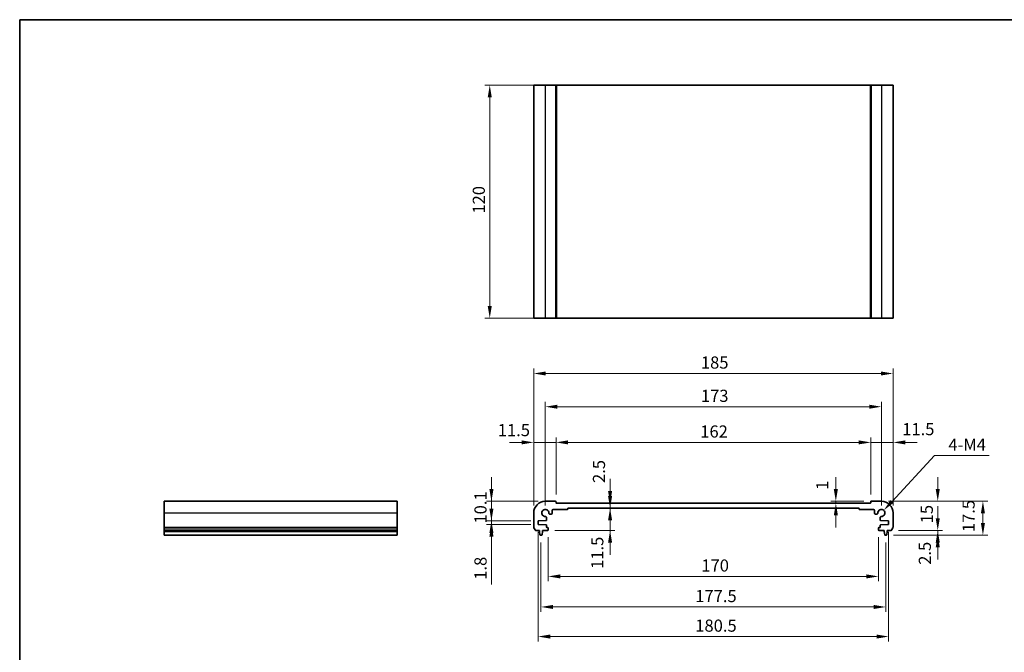
# Model space of a CAD drawing. Units: millimetres. Extents: x 0 to 5123, y 0 to 1124.
# Drawn here: x 2562 to 3068, y 236 to 562 of the extents above; entities that cross this region are included whole.
import ezdxf

# ---------------------------------------------------------------- set-up
doc = ezdxf.new("R2010")
doc.units = ezdxf.units.MM
for name, color, linetype, lineweight in [('Border (ISO)', 7, 'Continuous', 35), ('Dimension (ISO)', 7, 'Continuous', 18), ('Visible (ISO)', 7, 'Continuous', 35), ('Visible Narrow (ISO)', 7, 'Continuous', 25)]:
    doc.layers.add(name, color=color, linetype=linetype, lineweight=lineweight)
doc.styles.add('Note Text (TK)', font='MS PGothic.ttf')
doc.dimstyles.new('Default - Method 1b (TK)', dxfattribs={"dimscale": 2.5, "dimtxt": 2.5, "dimasz": 2.5, "dimexe": 1, "dimexo": 1.499999999999999, "dimgap": 1, "dimtad": 1, "dimtoh": 1, "dimrnd": 1e-08, "dimdsep": 46, "dimtxsty": 'Note Text (TK)', "dimcen": 0.09, "dimdle": 5, "dimclrd": 100, "dimclre": 100, "dimclrt": 7, "dimadec": 1, "dimazin": 1, "dimtfac": 1, "dimtmove": 0, "dimatfit": 3, "dimfxl": 1, "dimtolj": 1, "dimlwd": -1, "dimlwe": -1, "dimarcsym": 0})

# ---------------------------------------------------------------- blocks, each defined once
blk = doc.blocks.new('図面枠 tk図枠')
at = {"layer": 'Border (ISO)'}
for q in [(405.4999999999999, 289), (14.50000000000001, 8.000000000000007)]:
    blk.add_line((14.49999999999999, 289), q, dxfattribs=at)
blk = doc.blocks.new('*D47')
at = {"layer": 'Defpoints', "color": 0}
for p in [(2803.485927230648, 528.2988455433764), (2837.803357876158, 528.2988455433763), (2837.803357876158, 408.2988455433762)]:
    blk.add_point(p, dxfattribs=at)
at = {"layer": 'Dimension (ISO)', "color": 100}
for p, q in [((2834.053357876158, 528.2988455433763), (2800.985927230648, 528.2988455433764)), ((2803.485927230648, 414.5488455433762), (2803.485927230648, 522.0488455433764)), ((2834.053357876158, 408.2988455433762), (2800.985927230648, 408.2988455433762))]:
    blk.add_line(p, q, dxfattribs=at)
for points in [[(2802.444260563982, 522.0488455433764), (2804.527593897315, 522.0488455433764), (2803.485927230648, 528.2988455433764)], [(2802.444260563982, 414.5488455433762), (2804.527593897315, 414.5488455433762), (2803.485927230648, 408.2988455433762)]]:
    blk.add_solid(points, dxfattribs=at)
at = {"layer": 'Dimension (ISO)', "color": 7, "insert": (2797.860927230649, 462.119868270649), "char_height": 6.25, "attachment_point": 4, "rotation": 90, "style": 'Note Text (TK)'}
blk.add_mtext('\\A1;120', dxfattribs=at)
blk = doc.blocks.new('*D48')
at = {"layer": 'Defpoints', "color": 0}
for p in [(2804.353357876113, 313.9191697914236), (2832.103357876113, 313.9191697914236), (2828.353357876113, 303.8191697914236)]:
    blk.add_point(p, dxfattribs=at)
at = {"layer": 'Dimension (ISO)', "color": 100}
for p, q in [((2804.353357876113, 320.1691697914236), (2804.353357876113, 326.4191697914236)), ((2828.353357876113, 313.9191697914236), (2801.853357876113, 313.9191697914236)), ((2804.353357876113, 303.8191697914236), (2804.353357876113, 313.9191697914236)), ((2824.603357876113, 303.8191697914236), (2801.853357876113, 303.8191697914236)), ((2804.353357876113, 297.5691697914236), (2804.353357876113, 291.3191697914236))]:
    blk.add_line(p, q, dxfattribs=at)
for points in [[(2803.311691209447, 320.1691697914236), (2805.39502454278, 320.1691697914236), (2804.353357876113, 313.9191697914236)], [(2803.311691209447, 297.5691697914236), (2805.39502454278, 297.5691697914236), (2804.353357876113, 303.8191697914236)]]:
    blk.add_solid(points, dxfattribs=at)
at = {"layer": 'Dimension (ISO)', "color": 7, "insert": (2798.728357876113, 302.4593686550604), "char_height": 6.25, "attachment_point": 4, "rotation": 90, "style": 'Note Text (TK)'}
blk.add_mtext('\\A1;10.1', dxfattribs=at)
blk = doc.blocks.new('*D49')
at = {"layer": 'Defpoints', "color": 0}
for p in [(2804.353357876113, 302.0191697914234), (2828.353357876113, 303.8191697914236), (2828.353357876113, 302.0191697914234)]:
    blk.add_point(p, dxfattribs=at)
at = {"layer": 'Dimension (ISO)', "color": 100}
for p, q in [((2804.353357876113, 310.0691697914236), (2804.353357876113, 316.3191697914236)), ((2824.603357876113, 303.8191697914236), (2801.853357876113, 303.8191697914236)), ((2824.603357876113, 302.0191697914234), (2801.853357876113, 302.0191697914234)), ((2804.353357876113, 303.8191697914236), (2804.353357876113, 302.0191697914234)), ((2804.353357876113, 295.7691697914235), (2804.353357876113, 271.0113572914231))]:
    blk.add_line(p, q, dxfattribs=at)
for points in [[(2803.311691209447, 310.0691697914236), (2805.39502454278, 310.0691697914236), (2804.353357876113, 303.8191697914236)], [(2803.311691209447, 295.7691697914235), (2805.39502454278, 295.7691697914235), (2804.353357876113, 302.0191697914234)]]:
    blk.add_solid(points, dxfattribs=at)
at = {"layer": 'Dimension (ISO)', "color": 7, "insert": (2798.728357876113, 273.5113572914235), "char_height": 6.25, "attachment_point": 4, "rotation": 90, "style": 'Note Text (TK)'}
blk.add_mtext('\\A1;1.8', dxfattribs=at)
blk = doc.blocks.new('*D50')
at = {"layer": 'Defpoints', "color": 0}
for p in [(2826.103357876113, 344.2507424490953), (2837.603357876113, 313.7191697914233), (2826.103357876113, 307.9191697914236)]:
    blk.add_point(p, dxfattribs=at)
at = {"layer": 'Dimension (ISO)', "color": 100}
for p, q in [((2826.103357876113, 311.6691697914236), (2826.103357876113, 346.7507424490954)), ((2837.603357876113, 317.4691697914233), (2837.603357876113, 346.7507424490954)), ((2819.853357876113, 344.2507424490953), (2813.603357876113, 344.2507424490953)), ((2837.603357876113, 344.2507424490953), (2826.103357876113, 344.2507424490953)), ((2843.853357876113, 344.2507424490953), (2850.103357876113, 344.2507424490953))]:
    blk.add_line(p, q, dxfattribs=at)
for points in [[(2819.853357876113, 345.292409115762), (2819.853357876113, 343.2090757824287), (2826.103357876113, 344.2507424490953)], [(2843.853357876113, 345.292409115762), (2843.853357876113, 343.2090757824287), (2837.603357876113, 344.2507424490953)]]:
    blk.add_solid(points, dxfattribs=at)
at = {"layer": 'Dimension (ISO)', "color": 7, "insert": (2807.637222542372, 350.5813021996813), "char_height": 6.25, "attachment_point": 4, "style": 'Note Text (TK)'}
blk.add_mtext('\\A1;11.5', dxfattribs=at)
blk = doc.blocks.new('*D51')
at = {"layer": 'Defpoints', "color": 0}
for p in [(2999.603357876113, 344.2507424490953), (2837.603357876113, 313.7191697914233), (2999.603357876113, 313.7191697914242)]:
    blk.add_point(p, dxfattribs=at)
at = {"layer": 'Dimension (ISO)', "color": 100}
for p, q in [((2837.603357876113, 317.4691697914233), (2837.603357876113, 346.7507424490954)), ((2999.603357876113, 317.4691697914242), (2999.603357876113, 346.7507424490954)), ((2843.853357876113, 344.2507424490953), (2993.353357876113, 344.2507424490953))]:
    blk.add_line(p, q, dxfattribs=at)
for points in [[(2843.853357876113, 345.292409115762), (2843.853357876113, 343.2090757824287), (2837.603357876113, 344.2507424490953)], [(2993.353357876113, 345.292409115762), (2993.353357876113, 343.2090757824287), (2999.603357876113, 344.2507424490953)]]:
    blk.add_solid(points, dxfattribs=at)
at = {"layer": 'Dimension (ISO)', "color": 7, "insert": (2911.884073543808, 349.8757424490954), "char_height": 6.25, "attachment_point": 4, "style": 'Note Text (TK)'}
blk.add_mtext('\\A1;162', dxfattribs=at)
blk = doc.blocks.new('*D52')
at = {"layer": 'Defpoints', "color": 0}
for p in [(3011.103357876113, 344.2507424490953), (2999.603357876113, 313.7191697914242), (3011.103357876113, 307.919169791424)]:
    blk.add_point(p, dxfattribs=at)
at = {"layer": 'Dimension (ISO)', "color": 100}
for p, q in [((2999.603357876113, 317.4691697914242), (2999.603357876113, 346.7507424490954)), ((3011.103357876113, 311.669169791424), (3011.103357876113, 346.7507424490954)), ((2993.353357876113, 344.2507424490953), (2987.103357876113, 344.2507424490953)), ((2999.603357876113, 344.2507424490953), (3011.103357876113, 344.2507424490953)), ((3017.353357876114, 344.2507424490953), (3023.603357876114, 344.2507424490953))]:
    blk.add_line(p, q, dxfattribs=at)
for points in [[(2993.353357876113, 345.292409115762), (2993.353357876113, 343.2090757824287), (2999.603357876113, 344.2507424490953)], [(3017.353357876114, 345.292409115762), (3017.353357876114, 343.2090757824287), (3011.103357876113, 344.2507424490953)]]:
    blk.add_solid(points, dxfattribs=at)
at = {"layer": 'Dimension (ISO)', "color": 7, "insert": (3015.840068722931, 351.0755168170311), "char_height": 6.25, "attachment_point": 4, "style": 'Note Text (TK)'}
blk.add_mtext('\\A1;11.5', dxfattribs=at)
blk = doc.blocks.new('*D53')
at = {"layer": 'Defpoints', "color": 0}
for p in [(2981.664838621349, 313.9191697914242), (2981.664838621349, 312.9191697914236), (2999.803357876114, 313.9191697914242)]:
    blk.add_point(p, dxfattribs=at)
at = {"layer": 'Dimension (ISO)', "color": 100}
for p, q in [((2981.664838621349, 320.1691697914242), (2981.664838621349, 326.4191697914242)), ((2996.053357876114, 313.9191697914242), (2979.164838621349, 313.9191697914242)), ((2981.664838621349, 312.9191697914236), (2981.664838621349, 313.9191697914242)), ((2981.664838621349, 306.6691697914236), (2981.664838621349, 300.4191697914236))]:
    blk.add_line(p, q, dxfattribs=at)
for points in [[(2980.623171954682, 320.1691697914242), (2982.706505288016, 320.1691697914242), (2981.664838621349, 313.9191697914242)], [(2980.623171954682, 306.6691697914236), (2982.706505288016, 306.6691697914236), (2981.664838621349, 312.9191697914236)]]:
    blk.add_solid(points, dxfattribs=at)
at = {"layer": 'Dimension (ISO)', "color": 7, "insert": (2974.707924776629, 319.7860823463514), "char_height": 6.25, "attachment_point": 4, "rotation": 90, "style": 'Note Text (TK)'}
blk.add_mtext('\\A1;1', dxfattribs=at)
blk = doc.blocks.new('*D54')
at = {"layer": 'Defpoints', "color": 0}
for p in [(3005.103357876114, 313.919169791424), (3034.123007025915, 313.919169791424), (3010.123007025915, 298.919169791424)]:
    blk.add_point(p, dxfattribs=at)
at = {"layer": 'Dimension (ISO)', "color": 100}
for p, q in [((3034.123007025915, 320.169169791424), (3034.123007025915, 326.419169791424)), ((3008.853357876114, 313.919169791424), (3036.623007025915, 313.919169791424)), ((3013.873007025914, 298.919169791424), (3036.623007025915, 298.919169791424)), ((3034.123007025915, 292.669169791424), (3034.123007025915, 286.419169791424))]:
    blk.add_line(p, q, dxfattribs=at)
for points in [[(3033.081340359248, 320.169169791424), (3035.164673692581, 320.169169791424), (3034.123007025915, 313.919169791424)], [(3033.081340359248, 292.669169791424), (3035.164673692581, 292.669169791424), (3034.123007025915, 298.919169791424)]]:
    blk.add_solid(points, dxfattribs=at)
at = {"layer": 'Dimension (ISO)', "color": 7, "insert": (3028.498007025915, 302.5839425186973), "char_height": 6.25, "attachment_point": 4, "rotation": 90, "style": 'Note Text (TK)'}
blk.add_mtext('\\A1;15', dxfattribs=at)
blk = doc.blocks.new('*D55')
at = {"layer": 'Defpoints', "color": 0}
for p in [(3007.595001649871, 296.4191697914241), (3010.123007025915, 298.919169791424), (3034.123007025915, 296.4191697914241)]:
    blk.add_point(p, dxfattribs=at)
at = {"layer": 'Dimension (ISO)', "color": 100}
for p, q in [((3034.123007025915, 305.169169791424), (3034.123007025915, 311.419169791424)), ((3011.345001649871, 296.4191697914241), (3036.623007025915, 296.4191697914241)), ((3013.873007025914, 298.919169791424), (3036.623007025915, 298.919169791424)), ((3034.123007025915, 298.919169791424), (3034.123007025915, 296.4191697914241)), ((3034.123007025915, 290.1691697914241), (3034.123007025915, 283.9191697914241))]:
    blk.add_line(p, q, dxfattribs=at)
for points in [[(3033.081340359248, 305.169169791424), (3035.164673692581, 305.169169791424), (3034.123007025915, 298.919169791424)], [(3033.081340359248, 290.1691697914241), (3035.164673692581, 290.1691697914241), (3034.123007025915, 296.4191697914241)]]:
    blk.add_solid(points, dxfattribs=at)
at = {"layer": 'Dimension (ISO)', "color": 7, "insert": (3027.495085659483, 281.2247340158971), "char_height": 6.25, "attachment_point": 4, "rotation": 90, "style": 'Note Text (TK)'}
blk.add_mtext('\\A1;2.5', dxfattribs=at)
blk = doc.blocks.new('*D56')
at = {"layer": 'Defpoints', "color": 0}
for p in [(3005.103357876114, 362.6271523544441), (2832.103357876113, 307.9191697914236), (3005.103357876114, 307.919169791424)]:
    blk.add_point(p, dxfattribs=at)
at = {"layer": 'Dimension (ISO)', "color": 100}
for p, q in [((2832.103357876113, 311.6691697914236), (2832.103357876113, 365.1271523544441)), ((3005.103357876114, 311.669169791424), (3005.103357876114, 365.1271523544441)), ((2838.353357876113, 362.6271523544441), (2998.853357876114, 362.6271523544441))]:
    blk.add_line(p, q, dxfattribs=at)
for points in [[(2838.353357876113, 363.6688190211108), (2838.353357876113, 361.5854856877774), (2832.103357876113, 362.6271523544441)], [(2998.853357876114, 363.6688190211108), (2998.853357876114, 361.5854856877774), (3005.103357876114, 362.6271523544441)]]:
    blk.add_solid(points, dxfattribs=at)
at = {"layer": 'Dimension (ISO)', "color": 7, "insert": (2912.19571489127, 368.2521523544441), "char_height": 6.25, "attachment_point": 4, "style": 'Note Text (TK)'}
blk.add_mtext('\\A1;173', dxfattribs=at)
blk = doc.blocks.new('*D57')
at = {"layer": 'Defpoints', "color": 0}
for p in [(3011.103357876113, 379.7577026164653), (2826.103357876113, 307.9191697914236), (3011.103357876113, 307.919169791424)]:
    blk.add_point(p, dxfattribs=at)
at = {"layer": 'Dimension (ISO)', "color": 100}
for p, q in [((2826.103357876113, 311.6691697914236), (2826.103357876113, 382.2577026164653)), ((3011.103357876113, 311.669169791424), (3011.103357876113, 382.2577026164653)), ((2832.353357876113, 379.7577026164653), (3004.853357876113, 379.7577026164653))]:
    blk.add_line(p, q, dxfattribs=at)
for points in [[(2832.353357876113, 380.799369283132), (2832.353357876113, 378.7160359497986), (2826.103357876113, 379.7577026164653)], [(3004.853357876113, 380.799369283132), (3004.853357876113, 378.7160359497986), (3011.103357876113, 379.7577026164653)]]:
    blk.add_solid(points, dxfattribs=at)
at = {"layer": 'Dimension (ISO)', "color": 7, "insert": (2912.19571489127, 385.3827026164653), "char_height": 6.25, "attachment_point": 4, "style": 'Note Text (TK)'}
blk.add_mtext('\\A1;185', dxfattribs=at)
blk = doc.blocks.new('*D58')
at = {"layer": 'Defpoints', "color": 0}
for p in [(2833.603357876113, 299.2191697914233), (3003.603357876113, 299.2191697914242), (3003.603357876113, 275.2191697914242)]:
    blk.add_point(p, dxfattribs=at)
at = {"layer": 'Dimension (ISO)', "color": 100}
for p, q in [((2833.603357876113, 295.4691697914233), (2833.603357876113, 272.7191697914242)), ((3003.603357876113, 295.4691697914242), (3003.603357876113, 272.7191697914242)), ((2839.853357876113, 275.2191697914242), (2997.353357876113, 275.2191697914242))]:
    blk.add_line(p, q, dxfattribs=at)
for points in [[(2839.853357876113, 276.2608364580909), (2839.853357876113, 274.1775031247576), (2833.603357876113, 275.2191697914242)], [(2997.353357876113, 276.2608364580909), (2997.353357876113, 274.1775031247576), (3003.603357876113, 275.2191697914242)]]:
    blk.add_solid(points, dxfattribs=at)
at = {"layer": 'Dimension (ISO)', "color": 7, "insert": (2912.424380603386, 280.8441697914243), "char_height": 6.25, "attachment_point": 4, "style": 'Note Text (TK)'}
blk.add_mtext('\\A1;170', dxfattribs=at)
blk = doc.blocks.new('*D59')
at = {"layer": 'Defpoints', "color": 0}
for p in [(2829.853357876113, 296.4191697914235), (3007.353357876113, 296.419169791424), (3007.353357876113, 259.4909605879415)]:
    blk.add_point(p, dxfattribs=at)
at = {"layer": 'Dimension (ISO)', "color": 100}
for p, q in [((2829.853357876113, 292.6691697914236), (2829.853357876113, 256.9909605879415)), ((3007.353357876113, 292.669169791424), (3007.353357876113, 256.9909605879415)), ((2836.103357876113, 259.4909605879415), (3001.103357876113, 259.4909605879415))]:
    blk.add_line(p, q, dxfattribs=at)
for points in [[(2836.103357876113, 260.5326272546082), (2836.103357876113, 258.4492939212748), (2829.853357876113, 259.4909605879415)], [(3001.103357876113, 260.5326272546082), (3001.103357876113, 258.4492939212748), (3007.353357876113, 259.4909605879415)]]:
    blk.add_solid(points, dxfattribs=at)
at = {"layer": 'Dimension (ISO)', "color": 7, "insert": (2909.299380603386, 265.1159605879415), "char_height": 6.25, "attachment_point": 4, "style": 'Note Text (TK)'}
blk.add_mtext('\\A1;177.5', dxfattribs=at)
blk = doc.blocks.new('*D60')
at = {"layer": 'Defpoints', "color": 0}
for p in [(2828.353357876113, 302.0191697914234), (3008.853357876114, 302.0191697914244), (3008.853357876114, 244.2478261761597)]:
    blk.add_point(p, dxfattribs=at)
at = {"layer": 'Dimension (ISO)', "color": 100}
for p, q in [((2828.353357876113, 298.2691697914234), (2828.353357876113, 241.7478261761597)), ((3008.853357876114, 298.2691697914244), (3008.853357876114, 241.7478261761597)), ((2834.603357876113, 244.2478261761597), (3002.603357876114, 244.2478261761597))]:
    blk.add_line(p, q, dxfattribs=at)
for points in [[(2834.603357876113, 245.2894928428263), (2834.603357876113, 243.206159509493), (2828.353357876113, 244.2478261761597)], [(3002.603357876114, 245.2894928428263), (3002.603357876114, 243.206159509493), (3008.853357876114, 244.2478261761597)]]:
    blk.add_solid(points, dxfattribs=at)
at = {"layer": 'Dimension (ISO)', "color": 7, "insert": (2909.299380603386, 249.8728261761597), "char_height": 6.25, "attachment_point": 4, "style": 'Note Text (TK)'}
blk.add_mtext('\\A1;180.5', dxfattribs=at)
blk = doc.blocks.new('*D61')
at = {"layer": 'Defpoints', "color": 0}
for p in [(3006.342192685982, 309.2592866944804), (3005.103357876115, 307.9191697914241)]:
    blk.add_point(p, dxfattribs=at)
at = {"layer": 'Dimension (ISO)', "color": 100}
for p, q in [((3032.411475413871, 337.4598879012929), (3010.584777651284, 313.8487281433052)), ((3060.567725413877, 337.4598879012929), (3032.411475413871, 337.4598879012929))]:
    blk.add_line(p, q, dxfattribs=at)
blk.add_solid([(3009.819870743147, 314.5558256375223), (3011.349684559422, 313.141630649088), (3006.342192685982, 309.2592866944804)], dxfattribs=at)
at = {"layer": 'Dimension (ISO)', "color": 7, "insert": (3037.698407232059, 343.0848879012929), "char_height": 6.25, "attachment_point": 4, "style": 'Note Text (TK)'}
blk.add_mtext('\\A1; 4-M4', dxfattribs=at)
blk = doc.blocks.new('*D62')
at = {"layer": 'Defpoints', "color": 0}
for p in [(3005.103357876114, 313.919169791424), (3057.375795808918, 313.919169791424), (3007.595001649871, 296.419169791424)]:
    blk.add_point(p, dxfattribs=at)
at = {"layer": 'Dimension (ISO)', "color": 100}
for p, q in [((3008.853357876114, 313.919169791424), (3059.875795808917, 313.919169791424)), ((3057.375795808918, 302.669169791424), (3057.375795808918, 307.669169791424)), ((3011.345001649871, 296.419169791424), (3059.875795808917, 296.419169791424))]:
    blk.add_line(p, q, dxfattribs=at)
for points in [[(3056.334129142251, 307.669169791424), (3058.417462475584, 307.669169791424), (3057.375795808918, 313.919169791424)], [(3056.334129142251, 302.669169791424), (3058.417462475584, 302.669169791424), (3057.375795808918, 296.419169791424)]]:
    blk.add_solid(points, dxfattribs=at)
at = {"layer": 'Dimension (ISO)', "color": 7, "insert": (3050.005011010469, 298.0444851160345), "char_height": 6.25, "attachment_point": 4, "rotation": 90, "style": 'Note Text (TK)'}
blk.add_mtext('\\A1;17.5', dxfattribs=at)
blk = doc.blocks.new('*D63')
at = {"layer": 'Defpoints', "color": 0}
for p in [(2865.436370959934, 312.9191697914236), (2865.436370959934, 312.9191697914236), (2865.436370959934, 310.4191697914236)]:
    blk.add_point(p, dxfattribs=at)
at = {"layer": 'Dimension (ISO)', "color": 100}
for p, q in [((2865.436370959934, 319.1691697914236), (2865.436370959934, 325.4191697914236)), ((2865.436370959934, 310.4191697914236), (2865.436370959934, 312.9191697914236)), ((2865.436370959934, 304.1691697914236), (2865.436370959934, 297.9191697914236))]:
    blk.add_line(p, q, dxfattribs=at)
for points in [[(2864.394704293268, 319.1691697914236), (2866.478037626601, 319.1691697914236), (2865.436370959934, 312.9191697914236)], [(2864.394704293268, 304.1691697914236), (2866.478037626601, 304.1691697914236), (2865.436370959934, 310.4191697914236)]]:
    blk.add_solid(points, dxfattribs=at)
at = {"layer": 'Dimension (ISO)', "color": 7, "insert": (2859.714628357494, 323.3589469131772), "char_height": 6.25, "attachment_point": 4, "rotation": 90, "style": 'Note Text (TK)'}
blk.add_mtext('\\A1;2.5', dxfattribs=at)
blk = doc.blocks.new('*D64')
at = {"layer": 'Defpoints', "color": 0}
for p in [(2865.436370959934, 310.4191697914236), (2833.303357876113, 298.9191697914236), (2865.436370959934, 298.9191697914236)]:
    blk.add_point(p, dxfattribs=at)
at = {"layer": 'Dimension (ISO)', "color": 100}
for p, q in [((2865.436370959934, 316.6691697914236), (2865.436370959934, 322.9191697914236)), ((2865.436370959934, 310.4191697914236), (2865.436370959934, 298.9191697914236)), ((2837.053357876113, 298.9191697914236), (2867.936370959934, 298.9191697914236)), ((2865.436370959934, 292.6691697914236), (2865.436370959934, 286.4191697914236))]:
    blk.add_line(p, q, dxfattribs=at)
for points in [[(2864.394704293268, 316.6691697914236), (2866.478037626601, 316.6691697914236), (2865.436370959934, 310.4191697914236)], [(2864.394704293268, 292.6691697914236), (2866.478037626601, 292.6691697914236), (2865.436370959934, 298.9191697914236)]]:
    blk.add_solid(points, dxfattribs=at)
at = {"layer": 'Dimension (ISO)', "color": 7, "insert": (2858.852916451335, 279.1025891567141), "char_height": 6.25, "attachment_point": 4, "rotation": 90, "style": 'Note Text (TK)'}
blk.add_mtext('\\A1;11.5', dxfattribs=at)

msp = doc.modelspace()

# ---------------------------------------------------------------- linework, layer by layer
at = {"layer": 'Visible (ISO)'}
for p, q in [((2826.103357876157, 528.2988455433748), (2826.103357876157, 408.2988455433748)), ((2826.103357876157, 528.2988455433748), (2832.103357876157, 528.2988455433765)), ((2837.403357876157, 528.2988455433765), (2832.103357876157, 528.2988455433765)), ((2837.403357876157, 528.2988455433765), (2837.603357876157, 528.2988455433764)), ((2837.603357876157, 528.2988455433764), (2837.603357876157, 408.2988455433765)), ((2837.803357876158, 528.2988455433763), (2837.603357876157, 528.2988455433764)), ((2999.403357876157, 528.2988455433764), (2837.803357876158, 528.2988455433764)), ((2999.603357876157, 528.2988455433764), (2999.403357876156, 528.2988455433763)), ((2999.603357876157, 528.2988455433764), (2999.603357876157, 408.2988455433765)), ((2999.603357876157, 528.2988455433764), (2999.803357876158, 528.2988455433765)), ((3005.103357876158, 528.2988455433765), (2999.803357876158, 528.2988455433765)), ((3005.103357876157, 528.2988455433765), (3011.103357876157, 528.2988455433748)), ((3011.103357876158, 528.2988455433748), (3011.103357876158, 408.2988455433748)), ((2826.103357876157, 408.2988455433748), (2832.103357876157, 408.2988455433766)), ((2837.403357876157, 408.2988455433766), (2832.103357876157, 408.2988455433766)), ((2837.403357876157, 408.2988455433766), (2837.603357876157, 408.2988455433765)), ((2837.803357876158, 408.2988455433762), (2837.603357876157, 408.2988455433762)), ((2999.403357876157, 408.2988455433762), (2837.803357876158, 408.2988455433762)), ((2999.603357876157, 408.2988455433762), (2999.403357876156, 408.2988455433762)), ((2999.603357876157, 408.2988455433765), (2999.803357876158, 408.2988455433766)), ((3005.103357876158, 408.2988455433766), (2999.803357876158, 408.2988455433766)), ((3005.103357876157, 408.2988455433766), (3011.103357876157, 408.2988455433748)), ((2635.819242479679, 307.9191697914236), (2635.81924247968, 313.9191697914236)), ((2635.81924247968, 313.9191697914236), (2755.819242479681, 313.9191697914236)), ((2755.819242479679, 307.9191697914236), (2755.819242479681, 313.9191697914236)), ((2837.403357876113, 313.9191697914233), (2832.103357876113, 313.9191697914236)), ((2836.103357876113, 309.6191697914239), (2843.303357876113, 309.6191697914239)), ((2837.603357876114, 313.1191697914238), (2837.603357876113, 313.7191697914233)), ((2999.403357876113, 312.9191697914236), (2837.803357876114, 312.9191697914236)), ((2843.603357876113, 309.9191697914236), (2843.603357876112, 310.1191697914239)), ((2843.903357876113, 310.4191697914236), (2993.303357876114, 310.4191697914236)), ((2993.603357876114, 310.1191697914239), (2993.603357876114, 309.919169791424)), ((2993.903357876113, 309.6191697914239), (3001.103357876114, 309.6191697914239)), ((2999.603357876114, 313.7191697914242), (2999.603357876113, 313.1191697914238)), ((3005.103357876114, 313.919169791424), (2999.803357876114, 313.9191697914242)), ((2635.819242479679, 307.9191697914236), (2635.819242479679, 300.6541049487134)), ((2755.819242479679, 307.9191697914236), (2755.819242479679, 300.6541049487134)), ((2826.103357876113, 307.9191697914236), (2826.103357876113, 300.6541049487134)), ((2832.703357876113, 304.2962824157522), (2832.703357876113, 305.5963213245624)), ((2834.426206342974, 307.3191697914237), (2835.103357876113, 307.3191697914237)), ((2835.603357876113, 307.8191697914237), (2835.603357876113, 309.1191697914238)), ((3001.603357876114, 309.1191697914238), (3001.603357876114, 307.8191697914237)), ((3002.103357876114, 307.3191697914237), (3002.780509409252, 307.3191697914237)), ((3004.503357876113, 305.5963213245629), (3004.503357876113, 304.2962824157522)), ((3011.103357876113, 300.6541049487138), (3011.103357876113, 307.919169791424)), ((2635.819242479679, 300.3071179172553), (2635.819242479679, 300.6541049487134)), ((2635.819242479679, 300.3071179172551), (2635.819242479679, 299.1800393566416)), ((2635.819242479679, 298.9191697914233), (2635.819242479679, 299.1800393566416)), ((2755.819242479679, 300.3071179172553), (2755.819242479679, 300.6541049487134)), ((2755.819242479679, 300.3071179172551), (2755.819242479679, 299.1800393566416)), ((2755.819242479679, 298.9191697914233), (2755.819242479679, 299.1800393566416)), ((2828.353357876113, 303.8191697914237), (2832.416443692323, 303.9965679492772)), ((2828.353357876113, 302.0191697914234), (2828.353357876113, 303.8191697914237)), ((2832.416443692323, 301.84177163357), (2828.353357876113, 302.0191697914234)), ((2832.703357876113, 300.7191697914233), (2832.703357876113, 301.5420571670949)), ((2833.303357876113, 300.4191697914236), (2833.003357876113, 300.4191697914236)), ((2833.603357876113, 299.2191697914233), (2833.603357876113, 300.1191697914239)), ((3003.603357876114, 300.1191697914239), (3003.603357876114, 299.2191697914242)), ((3004.203357876113, 300.4191697914241), (3003.903357876113, 300.4191697914241)), ((3004.503357876113, 301.5420571670958), (3004.503357876113, 300.7191697914243)), ((3004.790272059903, 303.9965679492781), (3008.853357876114, 303.8191697914241)), ((3008.853357876114, 302.0191697914244), (3004.790272059903, 301.84177163357)), ((3008.853357876114, 303.8191697914241), (3008.853357876114, 302.0191697914244)), ((2635.81924247968, 298.9191697914236), (2635.81924247968, 298.4191697914236)), ((2635.819242479679, 298.9191697914236), (2755.819242479679, 298.9191697914236)), ((2635.81924247968, 298.4191697914236), (2635.81924247968, 296.6746676555441)), ((2635.81924247968, 298.4191697914236), (2755.81924247968, 298.4191697914236)), ((2635.81924247968, 296.4191697914233), (2635.81924247968, 296.6746676555442)), ((2635.81924247968, 296.4191697914236), (2755.81924247968, 296.4191697914236)), ((2755.81924247968, 298.9191697914236), (2755.81924247968, 298.4191697914236)), ((2755.81924247968, 298.4191697914236), (2755.81924247968, 296.6746676555441)), ((2755.81924247968, 296.4191697914233), (2755.81924247968, 296.6746676555442)), ((2827.083708726312, 298.9191697914236), (2829.053357876113, 298.9191697914236)), ((2829.053357876113, 298.9191697914236), (2829.053357876113, 298.4191697914236)), ((2829.053357876113, 298.4191697914236), (2829.315033196495, 296.6746676555441)), ((2829.611714102356, 296.4191697914236), (2830.095001649871, 296.4191697914236)), ((2830.391682555731, 296.6746676555441), (2830.653357876113, 298.4191697914236)), ((2830.653357876113, 298.9191697914236), (2833.303357876113, 298.9191697914236)), ((2830.653357876113, 298.4191697914236), (2830.653357876113, 298.9191697914236)), ((3003.903357876113, 298.919169791424), (3006.553357876113, 298.919169791424)), ((3006.553357876113, 298.919169791424), (3006.553357876113, 298.4191697914241)), ((3006.553357876113, 298.4191697914241), (3006.815033196496, 296.6746676555451)), ((3007.111714102356, 296.419169791424), (3007.595001649871, 296.419169791424)), ((3007.891682555731, 296.6746676555451), (3008.153357876113, 298.4191697914241)), ((3008.153357876113, 298.919169791424), (3010.123007025915, 298.919169791424)), ((3008.153357876113, 298.4191697914241), (3008.153357876113, 298.919169791424))]:
    msp.add_line(p, q, dxfattribs=at)
for centre, radius, start, end in [((2832.103357876113, 307.9191697914236), 6.000000000000012, 90, 180), ((2832.103357876113, 307.9191697914236), 1.825000000000003, 357.5349049584427, 272.4650950415563), ((2836.103357876113, 309.1191697914238), 0.5000000000000249, 90, 180), ((2837.403357876113, 313.7191697914233), 0.2000000000000135, 0, 90), ((2837.803357876114, 313.1191697914238), 0.1999999999999913, 180, 270), ((2843.303357876113, 309.9191697914236), 0.2999999999999969, 270, 0), ((2843.903357876113, 310.1191697914239), 0.3000000000000025, 90, 180), ((2993.303357876114, 310.1191697914239), 0.3000000000000025, 0, 90), ((2993.903357876113, 309.919169791424), 0.3000000000000025, 180, 270), ((2999.403357876113, 313.1191697914238), 0.2000000000000046, 270, 0), ((2999.803357876114, 313.7191697914242), 0.2000000000000013, 90, 180), ((3001.103357876114, 309.1191697914238), 0.5000000000000226, 0, 90), ((3005.103357876114, 307.919169791424), 1.824999999999997, 267.5349049584438, 182.465095041557), ((3005.103357876114, 307.9191697914241), 5.99999999999996, 0, 90), ((2832.203357876113, 305.5963213245624), 0.5000000000000071, 0, 92.46509504155622), ((2832.403357876113, 304.2962824157522), 0.2999999999999594, 272.4999999999399, 0), ((2834.426206342974, 307.8191697914237), 0.5000000000000018, 177.5349049584428, 270), ((2835.103357876113, 307.8191697914237), 0.5000000000000226, 270, 0), ((3002.103357876114, 307.8191697914237), 0.5000000000000071, 180, 270), ((3002.780509409252, 307.8191697914237), 0.4999999999999966, 270, 2.465095041605306), ((3005.003357876113, 305.5963213245629), 0.499999999999972, 87.5349049583916, 180), ((3004.803357876113, 304.2962824157522), 0.2999999999999936, 180, 267.4999999998775), ((2826.603357876113, 300.6541049487134), 0.5000000000000604, 180, 223.9455195623254), ((2824.803357876113, 298.9191697914236), 1.999999999999902, 7.494717453943025, 43.94551956228794), ((2827.083708726312, 299.2191697914233), 0.2999999999999974, 187.4947174537538, 270), ((2832.403357876113, 301.5420571670949), 0.2999999999999936, 0, 87.50000000006011), ((2833.003357876113, 300.7191697914233), 0.2999999999999891, 180, 270), ((2833.303357876113, 300.1191697914239), 0.2999999999999936, 0, 90), ((2833.303357876113, 299.2191697914233), 0.299999999999988, 270, 0), ((3003.903357876113, 300.1191697914239), 0.2999999999999891, 90, 180), ((3003.903357876113, 299.2191697914242), 0.2999999999999936, 180, 270), ((3004.203357876113, 300.7191697914242), 0.2999999999999936, 270, 0), ((3004.803357876113, 301.5420571670958), 0.2999999999999658, 92.50000000012245, 180), ((3010.123007025915, 299.2191697914242), 0.2999999999999825, 270, 352.5052825461608), ((3012.403357876113, 298.919169791424), 1.999999999999921, 136.054480437712, 172.5052825460568), ((3010.603357876114, 300.6541049487138), 0.5000000000000613, 316.0544804375995, 0), ((2829.611714102356, 296.7191697914233), 0.2999999999999776, 188.5307656099547, 270), ((2830.095001649871, 296.7191697914233), 0.2999999999999969, 270, 351.4692343900393), ((3007.111714102356, 296.7191697914243), 0.3000000000000002, 188.5307656099843, 270), ((3007.595001649871, 296.7191697914243), 0.299999999999998, 270, 351.4692343900155)]:
    msp.add_arc(centre, radius, start, end, dxfattribs=at)
at = {"layer": 'Visible Narrow (ISO)'}
for p, q in [((2832.103357876157, 528.2988455433765), (2832.103357876157, 408.2988455433766)), ((2837.403357876157, 528.2988455433765), (2837.403357876157, 408.2988455433766)), ((2837.803357876158, 528.2988455433764), (2837.803357876158, 408.2988455433762)), ((2999.403357876157, 528.2988455433764), (2999.403357876157, 408.2988455433762)), ((2999.803357876158, 528.2988455433765), (2999.803357876158, 408.2988455433766)), ((3005.103357876158, 528.2988455433765), (3005.103357876158, 408.2988455433766)), ((2635.819242479679, 307.9191697914236), (2755.819242479679, 307.9191697914236)), ((2635.819242479679, 300.6541049487134), (2755.819242479679, 300.6541049487134)), ((2635.819242479679, 300.3071179172551), (2755.819242479679, 300.3071179172551)), ((2635.819242479679, 299.1800393566416), (2755.819242479679, 299.1800393566416)), ((2635.81924247968, 296.6746676555441), (2755.81924247968, 296.6746676555441))]:
    msp.add_line(p, q, dxfattribs=at)

# ---------------------------------------------------------------- block references
at = {"xscale": 2, "yscale": 2, "zscale": 2}
msp.add_blockref('図面枠 tk図枠', (2532.5, -16.00000019627521), dxfattribs=at)

# ---------------------------------------------------------------- dimensions: what is measured, and where the dimension line sits
at = {"layer": 'Dimension (ISO)', "color": 100}
for base, p1, p2, angle, override, picture, middle in [((2803.485927230648, 528.2988455433764), (2837.803357876158, 408.2988455433762), (2837.803357876158, 528.2988455433763), 90, {"dimtoh": 0, "dimdec": 2, "dimtp": 0, "dimtm": 0, "dimtdec": 2, "dimtofl": 0, "dimatfit": 1}, '*D47', (2803.485927230648, 468.2988455433762)), ((3011.103357876113, 379.7577026164653), (2826.103357876113, 307.9191697914236), (3011.103357876113, 307.919169791424), 180, {"dimtoh": 0, "dimtofl": 0, "dimatfit": 1}, '*D57', (2918.303669436724, 379.7577026164653)), ((3005.103357876114, 362.6271523544441), (2832.103357876113, 307.9191697914236), (3005.103357876114, 307.919169791424), 180, {"dimtoh": 0, "dimtofl": 0, "dimatfit": 1}, '*D56', (2918.303669436724, 362.6271523544441)), ((2826.103357876113, 344.2507424490953), (2837.603357876113, 313.7191697914233), (2826.103357876113, 307.9191697914236), 180, {"dimtoh": 0, "dimtmove": 2, "dimatfit": 1}, '*D50', (2814.668472542372, 350.5813021996813)), ((2999.603357876113, 344.2507424490953), (2837.603357876113, 313.7191697914233), (2999.603357876113, 313.7191697914242), 180, {"dimtoh": 0, "dimtofl": 0, "dimatfit": 1}, '*D51', (2917.992028089263, 344.2507424490953)), ((2865.436370959934, 312.9191697914236), (2865.436370959934, 310.4191697914236), (2865.436370959934, 312.9191697914236), 270, {"dimtoh": 0, "dimse1": 1, "dimse2": 1, "dimtmove": 2, "dimatfit": 1}, '*D63', (2859.714628357494, 328.3660491859044)), ((2804.353357876113, 313.9191697914236), (2828.353357876113, 303.8191697914236), (2832.103357876113, 313.9191697914236), 90, {"dimtoh": 0, "dimdec": 2, "dimtp": 0, "dimtm": 0, "dimtdec": 2, "dimtofl": 1, "dimatfit": 1}, '*D48', (2804.353357876113, 308.869169791424)), ((2981.664838621349, 313.9191697914242), (2981.664838621349, 312.9191697914236), (2999.803357876114, 313.9191697914242), 90, {"dimtoh": 0, "dimse1": 1, "dimtmove": 2, "dimatfit": 1}, '*D53', (2974.707924776629, 320.727133482715)), ((3034.123007025915, 313.919169791424), (3010.123007025915, 298.919169791424), (3005.103357876114, 313.919169791424), 90, {"dimtoh": 0, "dimdec": 2, "dimtp": 0, "dimtm": 0, "dimtdec": 2, "dimtofl": 0, "dimatfit": 1}, '*D54', (3034.123007025915, 306.4191697914245)), ((2865.436370959934, 298.9191697914236), (2865.436370959934, 310.4191697914236), (2833.303357876113, 298.9191697914236), 270, {"dimtoh": 0, "dimse1": 1, "dimtmove": 2, "dimatfit": 1}, '*D64', (2858.852916451335, 286.1338391567141)), ((2804.353357876113, 302.0191697914234), (2828.353357876113, 303.8191697914236), (2828.353357876113, 302.0191697914234), 90, {"dimtoh": 0, "dimdec": 2, "dimtp": 0, "dimtm": 0, "dimtdec": 2, "dimtofl": 1, "dimatfit": 1}, '*D49', (2804.353357876113, 278.2876357005144)), ((3057.375795808918, 313.919169791424), (3007.595001649871, 296.419169791424), (3005.103357876114, 313.919169791424), 90, {"dimtoh": 0, "dimtofl": 0, "dimtmove": 2, "dimatfit": 1}, '*D62', (3050.005011010469, 305.0757351160345)), ((3034.123007025915, 296.4191697914241), (3010.123007025915, 298.919169791424), (3007.595001649871, 296.4191697914241), 90, {"dimtoh": 0, "dimtmove": 2, "dimatfit": 1}, '*D55', (3027.495085659483, 286.2318362886243)), ((3008.853357876114, 244.2478261761597), (2828.353357876113, 302.0191697914234), (3008.853357876114, 302.0191697914244), 180, {"dimtoh": 0, "dimdec": 2, "dimtp": 0, "dimtm": 0, "dimtdec": 2, "dimtofl": 0, "dimatfit": 1}, '*D60', (2918.603357876113, 244.2478261761597)), ((3003.603357876113, 275.2191697914242), (2833.603357876113, 299.2191697914233), (3003.603357876113, 299.2191697914242), 180, {"dimtoh": 0, "dimdec": 2, "dimtp": 0, "dimtm": 0, "dimtdec": 2, "dimtofl": 0, "dimatfit": 1}, '*D58', (2918.603357876113, 275.2191697914242)), ((3007.353357876113, 259.4909605879415), (2829.853357876113, 296.4191697914235), (3007.353357876113, 296.419169791424), 180, {"dimtoh": 0, "dimdec": 2, "dimtp": 0, "dimtm": 0, "dimtdec": 2, "dimtofl": 0, "dimatfit": 1}, '*D59', (2918.603357876113, 259.4909605879415))]:
    dim = msp.add_linear_dim(base=base, p1=p1, p2=p2, angle=angle, dimstyle='Default - Method 1b (TK)', override=override, dxfattribs=at)
    dim.commit()
    dim.dimension.update_dxf_attribs({"geometry": picture, "text_midpoint": middle, "dimtype": 160})
dim = msp.add_linear_dim(base=(3011.103357876113, 344.2507424490953), p1=(2999.603357876113, 313.7191697914242), p2=(3011.103357876113, 307.919169791424), dimstyle='Default - Method 1b (TK)', override={"dimtoh": 0, "dimtmove": 2, "dimatfit": 1}, dxfattribs=at)
dim.commit()
dim.dimension.update_dxf_attribs({"geometry": '*D52', "text_midpoint": (3022.871318722931, 351.0755168170311), "dimtype": 160})
dim = msp.add_radius_dim(center=(3005.103357876115, 307.9191697914241), mpoint=(3006.342192685982, 309.2592866944804), text=' 4-M4', dimstyle='Default - Method 1b (TK)', override={"dimtih": 1, "dimcen": 0, "dimtofl": 0}, dxfattribs=at)
dim.commit()
dim.dimension.update_dxf_attribs({"geometry": '*D61', "text_midpoint": (3049.133066322968, 337.4598879012929), "dimtype": 164})

doc.saveas('drawing.dxf')
